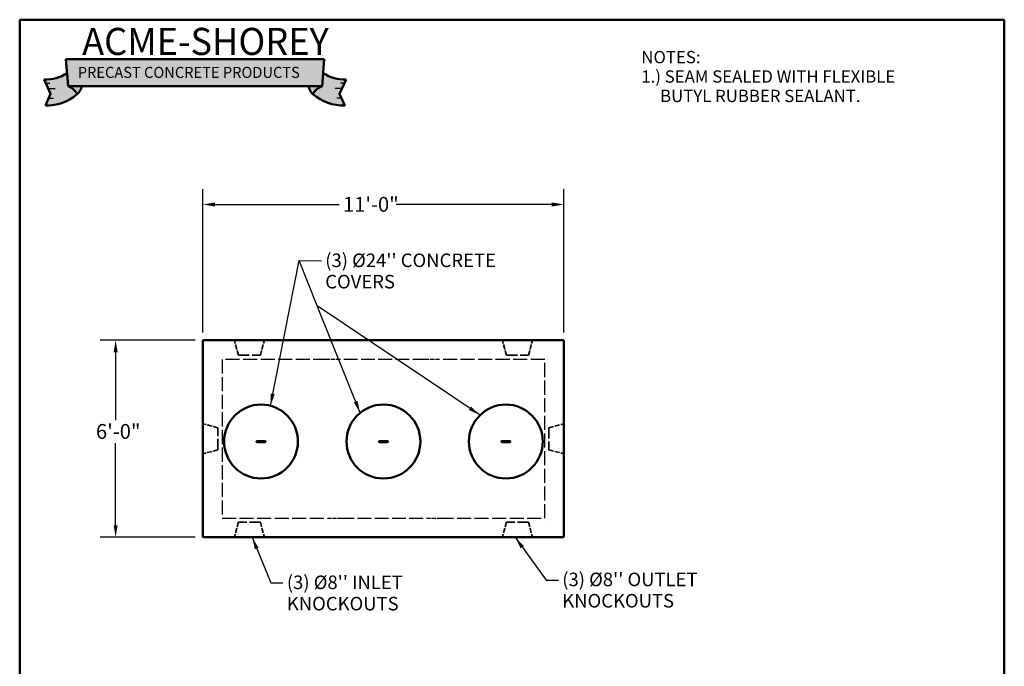
# Model space of a CAD drawing. Units: inches. Extents: x 11 to 371, y 11 to 484.
# Drawn here: x 11 to 371, y 247 to 484 of the extents above; entities that cross this region are included whole.
import ezdxf
from ezdxf.enums import TextEntityAlignment as Align

# ---------------------------------------------------------------- set-up
doc = ezdxf.new("R2010")
doc.units = ezdxf.units.IN
doc.header["$LTSCALE"] = 2430
doc.header["$MEASUREMENT"] = 0
doc.linetypes.add('DASHED', pattern=[0.2067, 0.1654, -0.0413])
for name, color, linetype, lineweight in [('Dimensions(ACME )', 7, 'Continuous', 25), ('Hidden Edges(ACME )', 7, 'DASHED', 35), ('Sketch Geometry(ACME )', 7, 'Continuous', 50), ('Symbols(ACME )', 7, 'Continuous', 25), ('Title (ANSI)', 7, 'Continuous', 50), ('Visible Edges(ACME )', 7, 'Continuous', 50)]:
    doc.layers.add(name, color=color, linetype=linetype, lineweight=lineweight)
doc.layers.add('obj', color=250, linetype='Continuous', lineweight=25, true_color=0x333333)
doc.styles.add('DEFAULT-ACME', font='arial.ttf')
doc.styles.get("Standard").update_dxf_attribs({"font": 'ROMANS.shx'})
doc.dimstyles.new('DEFAULT-ACME -02', dxfattribs={"dimscale": 45, "dimtxt": 0.1200000047683716, "dimasz": 0.09842519462108612, "dimexe": 0.125, "dimexo": 0.0625, "dimgap": 0.03149606299212598, "dimtad": 0, "dimtih": 1, "dimtoh": 1, "dimrnd": 1e-08, "dimzin": 1, "dimdsep": 46, "dimlunit": 4, "dimtxsty": 'DEFAULT-ACME', "dimcen": 0.09, "dimdle": 0.3937007874015748, "dimclrd": 256, "dimclre": 256, "dimclrt": 7, "dimadec": 0, "dimazin": 0, "dimtfac": 1, "dimtofl": 0, "dimtmove": 0, "dimatfit": 3, "dimfxl": 1, "dimfrac": 2, "dimtolj": 1, "dimtzin": 0, "dimlwd": 25, "dimlwe": 25, "dimarcsym": 0})
doc.dimstyles.new('DEFAULT-ACME -04', dxfattribs={"dimscale": 45, "dimtxt": 0.1200000047683716, "dimasz": 0.09842519462108612, "dimexe": 0.125, "dimexo": 0.0625, "dimgap": 0.03149606299212598, "dimtad": 0, "dimtih": 1, "dimtoh": 1, "dimrnd": 1e-08, "dimzin": 1, "dimdsep": 46, "dimlunit": 4, "dimtxsty": 'DEFAULT-ACME', "dimcen": 0.09, "dimdle": 0.3937007874015748, "dimclrd": 256, "dimclre": 256, "dimclrt": 7, "dimadec": 0, "dimazin": 0, "dimtfac": 1, "dimtofl": 0, "dimtmove": 0, "dimatfit": 3, "dimfxl": 1, "dimfrac": 2, "dimtolj": 1, "dimtzin": 0, "dimlwd": 25, "dimlwe": 25, "dimarcsym": 0})
doc.dimstyles.new('DEFAULT-ACME -04$7', dxfattribs={"dimscale": 45, "dimtxt": 0.1200000047683716, "dimasz": 0.09842519462108612, "dimexe": 0.125, "dimexo": 0.0625, "dimgap": 0.03149606299212598, "dimtad": 0, "dimtih": 1, "dimtoh": 1, "dimrnd": 1e-08, "dimzin": 1, "dimdsep": 46, "dimlunit": 4, "dimtxsty": 'DEFAULT-ACME', "dimcen": 0.09, "dimdle": 0.3937007874015748, "dimclrd": 256, "dimclre": 256, "dimclrt": 7, "dimadec": 0, "dimazin": 0, "dimtfac": 1, "dimtofl": 0, "dimtmove": 0, "dimatfit": 3, "dimfxl": 1, "dimfrac": 2, "dimtolj": 1, "dimtzin": 0, "dimlwd": 25, "dimlwe": 25, "dimarcsym": 0})

# ---------------------------------------------------------------- blocks, each defined once
blk = doc.blocks.new('*D7')
at = {"layer": 'Defpoints', "color": 0, "linetype": 'Continuous', "transparency": 16777216}
for p in [(210.243101918473, 416.2367805465922), (78.24310191847306, 366.6304813339938), (210.243101918473, 366.6304813339938)]:
    blk.add_point(p, dxfattribs=at)
at = {"layer": 'Dimensions(ACME )', "color": 156, "linetype": 'Continuous', "lineweight": 25, "true_color": 0x004080, "transparency": 16777216}
for p, q in [((78.24310191847306, 369.4429813339938), (78.24310191847306, 421.8617805465922)), ((210.243101918473, 369.4429813339938), (210.243101918473, 421.8617805465922)), ((82.67223567642193, 416.2367805465922), (128.0466451374489, 416.2367805465922)), ((205.8139681605242, 416.2367805465922), (148.9230378769663, 416.2367805465922))]:
    blk.add_line(p, q, dxfattribs=at)
at = {"layer": 'Dimensions(ACME )', "color": 156, "linetype": 'Continuous', "true_color": 0x004080, "transparency": 16777216}
for points in [[(82.67223567642193, 416.9749695062504), (82.67223567642193, 415.4985915869341), (78.24310191847306, 416.2367805465922)], [(205.8139681605242, 416.9749695062504), (205.8139681605242, 415.4985915869341), (210.243101918473, 416.2367805465922)]]:
    blk.add_solid(points, dxfattribs=at)
at = {"layer": 'Dimensions(ACME )', "color": 7, "linetype": 'Continuous', "lineweight": 25, "transparency": 16777216, "insert": (129.4639679720946, 418.9938748058948), "char_height": 5.400000214576721, "attachment_point": 1, "style": 'DEFAULT-ACME'}
blk.add_mtext('\\A1;11\'-0"', dxfattribs=at)
blk = doc.blocks.new('*D19')
at = {"layer": 'Defpoints', "color": 0, "linetype": 'Continuous', "transparency": 16777216}
for p in [(78.24310191847309, 366.6304813339939), (46.33067718813889, 294.630481333994), (78.24310191847309, 294.630481333994)]:
    blk.add_point(p, dxfattribs=at)
at = {"layer": 'Dimensions(ACME )', "color": 156, "linetype": 'Continuous', "lineweight": 25, "true_color": 0x004080, "transparency": 16777216}
for p, q in [((75.43060191847309, 366.6304813339939), (40.70567718813887, 366.6304813339939)), ((46.33067718813887, 362.2013475760451), (46.33067718813887, 337.4348120092045)), ((46.33067718813889, 299.0596150919429), (46.33067718813888, 329.0859778213079)), ((75.43060191847309, 294.630481333994), (40.70567718813889, 294.630481333994))]:
    blk.add_line(p, q, dxfattribs=at)
at = {"layer": 'Dimensions(ACME )', "color": 156, "linetype": 'Continuous', "true_color": 0x004080, "transparency": 16777216}
for points in [[(45.59248822848073, 362.2013475760451), (47.06886614779702, 362.2013475760451), (46.33067718813887, 366.6304813339939)], [(45.59248822848074, 299.0596150919429), (47.06886614779703, 299.0596150919429), (46.33067718813889, 294.630481333994)]]:
    blk.add_solid(points, dxfattribs=at)
at = {"layer": 'Dimensions(ACME )', "color": 7, "linetype": 'Continuous', "lineweight": 25, "transparency": 16777216, "insert": (39.13865776090002, 336.0174891745588), "char_height": 5.400000214576721, "attachment_point": 1, "style": 'DEFAULT-ACME'}
blk.add_mtext('\\A1;6\'-0"', dxfattribs=at)
blk = doc.blocks.new('Borders Back-Sheet2')
at = {"layer": 'obj', "true_color": 0xffbf00}
blk.add_hatch(color=40, dxfattribs=at).paths.add_polyline_path([(2.70785398968451, 10.20927958608878), (2.724476835754436, 10.42927958608878), (0.6259818238030315, 10.42927958608878), (0.6426046698729575, 10.20927958608878)])
h = blk.add_hatch(color=40, dxfattribs=at)
edge = h.paths.add_edge_path()
edge.add_arc((0.6762940751910071, 10.12328539359715), 0.04733534235275762, 27.59096119754079, 33.69630227081225)
edge.add_arc((0.606037313980897, 10.08998509610734), 0.1247731816411983, 28.51300640312043, 72.95811964827844)
edge.add_line((0.6426046698729603, 10.20927958608878), (0.6344753423958458, 10.31686958827259))
edge.add_arc((0.4650882714201812, 10.56874110136299), 0.3035312816171711, 266.9995173499557, 303.9213766419609, ccw=False)
edge.add_line((0.4492001181551549, 10.26562593264656), (0.5010388680013033, 10.14833564196563))
edge.add_line((0.5010388680013033, 10.14833564196563), (0.4586141270112498, 10.05234547596906))
edge.add_arc((0.461550086931483, 10.45351439872598), 0.4011796660432767, 269.5806875869146, 309.7808932130421)
h = blk.add_hatch(color=40, dxfattribs=at)
edge = h.paths.add_edge_path()
edge.add_line((2.891844532546219, 10.05234547596907), (2.849419791556166, 10.14833564196563))
edge.add_line((2.849419791556166, 10.14833564196563), (2.901258541402314, 10.26562593264656))
edge.add_arc((2.885370388137286, 10.56874110136299), 0.3035312816171694, 236.0786233580391, 273.00048265004466, ccw=False)
edge.add_line((2.715983317161621, 10.31686958827259), (2.70785398968451, 10.20927958608878))
edge.add_arc((2.744421345576575, 10.08998509610734), 0.1247731816411972, 107.0418803517224, 151.4869935968742)
edge.add_arc((2.674164584366432, 10.1232853935971), 0.04733534235275771, 146.3036977291059, 152.4090388023885)
edge.add_arc((2.888908572625992, 10.45351439872598), 0.4011796660432779, 230.2191067869568, 270.4193124130845)
at = {"layer": 'obj', "true_color": 0xcc9966}
h = blk.add_hatch(color=33, dxfattribs=at)
edge = h.paths.add_edge_path()
edge.add_arc((0.6762940751909988, 10.12328539359714), 0.04733534235276782, 27.59096119754198, 33.69630227081219)
edge.add_arc((0.6060373139808942, 10.08998509610734), 0.1247731816411975, 28.51300640312063, 72.95811964827878)
edge.add_line((0.6426046698729575, 10.20927958608878), (0.7550775788050531, 10.20927958608878))
edge.add_arc((0.6318349362079289, 10.23750468695836), 0.126433402522517, 313.11410253740746, 347.100544359833, ccw=False)
h = blk.add_hatch(color=33, dxfattribs=at)
edge = h.paths.add_edge_path()
edge.add_line((2.70785398968451, 10.20927958608878), (2.595381080752418, 10.20927958608878))
edge.add_arc((2.718623723349544, 10.23750468695836), 0.1264334025225169, 192.8994556401644, 226.8858974625904)
edge.add_arc((2.674164584366499, 10.12328539359719), 0.04733534235277343, 146.3036977291737, 152.4090388025267, ccw=False)
edge.add_arc((2.744421345576573, 10.08998509610734), 0.1247731816411972, 107.041880351721, 151.4869935968443, ccw=False)
at = {"layer": 'obj'}
for p, q in [((2.724476835754436, 10.42927958608878), (0.6259818238030308, 10.42927958608878)), ((0.6259818238030315, 10.42927958608878), (0.6426046698729575, 10.20927958608878)), ((2.70785398968451, 10.20927958608878), (2.724476835754436, 10.42927958608878)), ((0.5010388680013033, 10.14833564196563), (0.4492001181551556, 10.26562593264656)), ((2.849419791556166, 10.14833564196563), (2.901258541402314, 10.26562593264656)), ((0.4631391282704932, 10.23408754576252), (0.4936674734026901, 10.23408754576252)), ((0.4819482947091659, 10.19152994926173), (0.5382286661658038, 10.19152994926173)), ((0.6426046698729575, 10.20927958608878), (2.70785398968451, 10.20927958608878)), ((2.868510364848302, 10.19152994926173), (2.812229993391664, 10.19152994926173)), ((2.887319531286976, 10.23408754576252), (2.856791186154778, 10.23408754576252)), ((0.5010388680013033, 10.14833564196563), (0.4586141270112498, 10.05234547596907)), ((0.4857941280686935, 10.11384291242725), (0.5233482097273032, 10.11384291242725)), ((2.864664531488774, 10.11384291242725), (2.827110449830166, 10.11384291242725)), ((2.849419791556166, 10.14833564196563), (2.891844532546219, 10.05234547596907))]:
    blk.add_line(p, q, dxfattribs=at)
for centre, radius, start, end in [((0.4650882714201812, 10.56874110136299), 0.3035312816171701, 266.9995173499558, 303.6459778847641), ((2.885370388137291, 10.56874110136298), 0.3035312816171701, 236.3540221152339, 273.0004826500435), ((0.6060373139808939, 10.08998509610734), 0.1247731816411986, 28.51300640312325, 72.95811964827837), ((0.6318349362079246, 10.23750468695837), 0.1264334025225173, 313.1141025374096, 347.100544359835), ((2.718623723349539, 10.23750468695836), 0.1264334025225169, 192.8994556401664, 226.8858974625927), ((2.744421345576573, 10.08998509610734), 0.1247731816411986, 107.0418803517208, 151.486993596876), ((0.4615500869314827, 10.45351439872598), 0.4011796660432773, 269.5806875869146, 309.780893213042), ((0.6762940751909982, 10.12328539359715), 0.04733534235276422, 27.59096119753278, 33.696302270811), ((2.67416458436646, 10.12328539359714), 0.04733534235276422, 146.3036977291665, 152.4090388024384), ((2.888908572625987, 10.45351439872598), 0.4011796660432773, 230.2191067869578, 270.419312413085)]:
    blk.add_arc(centre, radius, start, end, dxfattribs=at)
at = {"layer": 'Sketch Geometry(ACME )'}
for p, q in [((8.249999999999998, 10.75), (0.2499999999999992, 10.75)), ((0.2499999999999992, 10.75), (0.2500000000000076, 0.2500000000000006)), ((8.250000000000002, 0.2499999999999981), (8.249999999999998, 10.75)), ((2.724476835754436, 10.42927958608878), (0.6259818238030315, 10.42927958608878)), ((0.6259818238030315, 10.42927958608878), (0.6426046698729575, 10.20927958608878)), ((2.70785398968451, 10.20927958608878), (2.724476835754436, 10.42927958608878)), ((0.4492001181551556, 10.26562593264656), (0.5010388680013033, 10.14833564196563)), ((0.6426046698729575, 10.20927958608878), (0.6344753423958458, 10.31686958827259)), ((2.715983317161621, 10.31686958827259), (2.70785398968451, 10.20927958608878)), ((2.849419791556166, 10.14833564196563), (2.901258541402314, 10.26562593264656)), ((0.7550775788050517, 10.20927958608878), (0.6426046698729575, 10.20927958608878)), ((0.6426046698729575, 10.20927958608878), (2.70785398968451, 10.20927958608878)), ((2.70785398968451, 10.20927958608878), (2.595381080752417, 10.20927958608878)), ((0.5010388680013033, 10.14833564196563), (0.4586141270112498, 10.05234547596907)), ((2.891844532546219, 10.05234547596907), (2.849419791556166, 10.14833564196563))]:
    blk.add_line(p, q, dxfattribs=at)
for centre, radius, start, end in [((0.4650882714201812, 10.56874110136299), 0.303531281617171, 266.9995173499556, 303.9213766419609), ((2.885370388137286, 10.56874110136299), 0.3035312816171693, 236.078623358039, 273.0004826500445), ((0.606037313980897, 10.08998509610734), 0.1247731816411983, 28.51300640312044, 72.95811964827847), ((0.6060373139808942, 10.08998509610734), 0.1247731816411975, 28.51300640312058, 72.95811964827858), ((0.6318349362079289, 10.23750468695836), 0.126433402522517, 313.1141025374075, 347.1005443598336), ((2.718623723349544, 10.23750468695836), 0.1264334025225169, 192.8994556401644, 226.8858974625899), ((2.744421345576575, 10.08998509610734), 0.1247731816411973, 107.0418803517224, 151.4869935968742), ((2.744421345576573, 10.08998509610734), 0.1247731816411972, 107.041880351721, 151.4869935968443), ((0.461550086931483, 10.45351439872598), 0.4011796660432767, 269.5806875869146, 309.7808932130421), ((0.6762940751910071, 10.12328539359715), 0.04733534235275761, 27.59096119754083, 33.69630227081229), ((0.6762940751909988, 10.12328539359714), 0.04733534235276781, 27.59096119754204, 33.69630227081223), ((2.674164584366432, 10.1232853935971), 0.04733534235275773, 146.3036977291042, 152.4090388023885), ((2.674164584366499, 10.12328539359719), 0.04733534235277344, 146.3036977291719, 152.4090388025265), ((2.888908572625992, 10.45351439872598), 0.401179666043278, 230.2191067869568, 270.4193124130845)]:
    blk.add_arc(centre, radius, start, end, dxfattribs=at)
at = {"layer": 'obj', "color": 7, "insert": (1.726436560617106, 10.68347978973175), "char_height": 0.2000000063828596, "width": 2.812283991504041, "attachment_point": 2, "line_spacing_factor": 0.2996409833431244}
blk.add_mtext('\\pxsm0.94;\\fCambria|b0|i0;\\W0.98;\\H0.2200; ACME-SHOREY  \\fTahoma|b1|i0;\\W0.98;\\H0.1000;\\P\\fTahoma|b1|i0;\\W0.98;\\H0.1000;\\P', dxfattribs=at)
at = {"layer": 'obj', "color": 242, "true_color": 0xcc0033, "insert": (0.7217630266686399, 10.3670834156569), "char_height": 0.0899999981790077, "attachment_point": 1, "line_spacing_factor": 0.421640008687973}
blk.add_mtext('\\fCambria|b1|i0;\\W0.97;\\H0.0900;PRECAST CONCRETE PRODUCTS', dxfattribs=at)
at = {"layer": 'Symbols(ACME )', "color": 7, "insert": (5.300639336440568, 10.49611286038741), "char_height": 0.1000000031914298, "attachment_point": 1, "line_spacing_factor": 0.9442214965820312, "style": 'DEFAULT-ACME'}
blk.add_mtext('\\fArial|b0|i0;\\H0.1000;NOTES:\\P\\fArial|b0|i0;\\H0.1000;1.) SEAM SEALED WITH FLEXIBLE\\P\\fArial|b0|i0;\\H0.1000;     BUTYL RUBBER SEALANT.', dxfattribs=at)
at = {"layer": 'Symbols(ACME )', "color": 7, "lineweight": 30, "flags": 63}
for tag, height, p in [('WT-TOP', 0.1200000014830762, (4.595000000000002, 0.6899999999999981)), ('Co.', 0.159999998066369, (6.005000000000001, 0.699999999999998)), ('Date', 0.1200000014830762, (7.170000000000001, 0.6699999999999982)), ('Sheet', 0.1000000031914298, (7.73, 0.3899999999999981)), ('Ch#', 0.1000000031914298, (6.48, 0.3899999999999981)), ('Pg#', 0.1000000031914298, (7.060000000000001, 0.3899999999999981))]:
    blk.add_attdef(tag, text='', height=height, dxfattribs=at).set_placement(p, align=Align.TOP_LEFT)
at = {"layer": 'Title (ANSI)', "color": 7, "lineweight": 30, "flags": 63}
for tag, height, p in [('<Name>^M', 0.1799999963580154, (1.250000000000002, 1.092499999999996)), ('ITEM:', 0.159999998066369, (6.720000000000001, 1.102499999999998)), ('<WT-B>', 0.1200000014830762, (4.685000000000001, 0.4499999999999981))]:
    blk.add_attdef(tag, text='', height=height, dxfattribs=at).set_placement(p, align=Align.TOP_LEFT)

msp = doc.modelspace()

# ---------------------------------------------------------------- linework, layer by layer
at = {"layer": 'Hidden Edges(ACME )', "ltscale": 0.004466642625629902}
for p, q in [((91.24310191847304, 361.1304813339938), (89.74310191847304, 366.6304813339938)), ((99.24310191847303, 361.1304813339938), (100.743101918473, 366.6304813339938)), ((189.2431019184731, 361.1304813339938), (187.7431019184731, 366.6304813339938)), ((197.243101918473, 361.1304813339938), (198.743101918473, 366.6304813339938)), ((83.74310191847306, 334.6304813339938), (78.24310191847306, 336.1304813339938)), ((204.743101918473, 334.6304813339938), (210.243101918473, 336.1304813339938)), ((83.74310191847306, 326.6304813339938), (78.24310191847306, 325.1304813339938)), ((204.743101918473, 326.6304813339938), (210.243101918473, 325.1304813339938)), ((91.243101918473, 300.1304813339939), (89.74310191847304, 294.6304813339939)), ((99.24310191847303, 300.1304813339939), (100.743101918473, 294.6304813339939)), ((189.243101918473, 300.1304813339938), (187.7431019184731, 294.6304813339941)), ((197.243101918473, 300.1304813339939), (198.743101918473, 294.6304813339939))]:
    msp.add_line(p, q, dxfattribs=at)
at = {"layer": 'Hidden Edges(ACME )', "ltscale": 0.009847993031144142}
for p, q in [((91.24310191847303, 361.1304813339938), (99.24310191847304, 361.1304813339938)), ((189.2431019184731, 361.1304813339938), (197.243101918473, 361.1304813339938)), ((83.74310191847306, 326.6304813339938), (83.74310191847306, 334.6304813339939)), ((204.743101918473, 334.6304813339939), (204.743101918473, 326.6304813339938)), ((99.243101918473, 300.1304813339939), (91.243101918473, 300.1304813339939)), ((197.243101918473, 300.1304813339939), (189.243101918473, 300.1304813339939))]:
    msp.add_line(p, q, dxfattribs=at)
at = {"layer": 'Hidden Edges(ACME )', "ltscale": 0.001762571511790156}
msp.add_line((204.243101918473, 360.6304813339939), (204.1947148216988, 360.5820942372196), dxfattribs=at)
at = {"layer": 'Hidden Edges(ACME )', "linetype": 'DASHED', "lineweight": 25, "ltscale": 0.01283035706728697}
for p, q in [((85.24310191847306, 359.6304813339938), (85.24310191847306, 301.6304813339938)), ((203.243101918473, 301.6304813339938), (203.243101918473, 359.6304813339938))]:
    msp.add_line(p, q, dxfattribs=at)
at = {"layer": 'Hidden Edges(ACME )', "linetype": 'DASHED', "lineweight": 25, "ltscale": 0.01277505327016115}
for p, q in [((123.7431019184731, 359.6304813339938), (85.24310191847306, 359.6304813339938)), ((203.243101918473, 359.6304813339938), (164.7431019184731, 359.6304813339938)), ((85.24310191847306, 301.6304813339938), (123.743101918473, 301.6304813339939)), ((164.743101918473, 301.6304813339938), (203.243101918473, 301.6304813339938))]:
    msp.add_line(p, q, dxfattribs=at)
at = {"layer": 'Hidden Edges(ACME )', "linetype": 'DASHED', "lineweight": 25, "ltscale": 0.003721320535987616}
for p, q in [((128.4931019184731, 359.6304813339938), (123.7431019184731, 359.6304813339938)), ((164.7431019184731, 359.6304813339938), (159.993101918473, 359.6304813339938)), ((123.743101918473, 301.6304813339939), (128.4931019184731, 301.6304813339939)), ((159.993101918473, 301.6304813339938), (164.743101918473, 301.6304813339938))]:
    msp.add_line(p, q, dxfattribs=at)
at = {"layer": 'Hidden Edges(ACME )', "linetype": 'DASHED', "lineweight": 25, "ltscale": 0.0125427795574069}
for p, q in [((159.993101918473, 359.6304813339938), (128.4931019184731, 359.6304813339938)), ((128.4931019184731, 301.6304813339939), (159.993101918473, 301.6304813339938))]:
    msp.add_line(p, q, dxfattribs=at)
at = {"layer": 'Hidden Edges(ACME )', "linetype": 'DASHED', "lineweight": 25, "ltscale": 0.001762571511790156}
msp.add_line((204.243101918473, 300.6304813339938), (204.1947148216989, 300.678868430768), dxfattribs=at)
at = {"layer": 'Hidden Edges(ACME )', "ltscale": 0.0004598596424330026}
for centre, radius, start, end in [((97.99310191847306, 329.6077833809047), 0.1875, 270, 90), ((100.993101918473, 329.6077833809047), 0.1875, 90, 270), ((142.743101918473, 329.6077833809047), 0.1875000000000001, 270, 90), ((145.7431019184731, 329.6077833809047), 0.1875000000000001, 90, 270), ((187.493101918473, 329.6077833809047), 0.1874999999999997, 270, 90), ((190.493101918473, 329.6077833809047), 0.1874999999999997, 90, 270)]:
    msp.add_arc(centre, radius, start, end, dxfattribs=at)
at = {"layer": 'Visible Edges(ACME )'}
for p, q in [((78.24310191847306, 366.6304813339938), (78.24310191847306, 294.6304813339939)), ((210.243101918473, 366.6304813339938), (78.24310191847306, 366.6304813339938)), ((210.243101918473, 294.6304813339939), (210.243101918473, 366.6304813339938)), ((100.993101918473, 329.7952833809047), (97.99310191847306, 329.7952833809047)), ((97.99310191847306, 329.4202833809047), (100.993101918473, 329.4202833809047)), ((145.7431019184731, 329.7952833809047), (142.743101918473, 329.7952833809047)), ((142.743101918473, 329.4202833809047), (145.7431019184731, 329.4202833809047)), ((190.493101918473, 329.7952833809047), (187.493101918473, 329.7952833809047)), ((187.493101918473, 329.4202833809047), (190.493101918473, 329.4202833809047)), ((78.24310191847306, 294.6304813339939), (210.243101918473, 294.6304813339939))]:
    msp.add_line(p, q, dxfattribs=at)
for centre, radius in [((99.49310191847306, 329.6304813339939), 13.5), ((99.49310191847306, 329.6304813339939), 13.5), ((144.2431019184731, 329.6304813339939), 13.5), ((144.2431019184731, 329.6304813339939), 13.5), ((188.993101918473, 329.6304813339939), 13.5), ((188.993101918473, 329.6304813339939), 13.49999999999998)]:
    msp.add_circle(centre, radius, dxfattribs=at)
for centre, radius, start, end in [((97.99310191847306, 329.6077833809047), 0.1875, 90, 270), ((100.993101918473, 329.6077833809047), 0.1875, 270, 90), ((142.743101918473, 329.6077833809047), 0.1875000000000001, 90, 270), ((145.7431019184731, 329.6077833809047), 0.1875000000000001, 270, 90), ((187.493101918473, 329.6077833809047), 0.1874999999999997, 90, 270), ((190.493101918473, 329.6077833809047), 0.1874999999999997, 270, 90)]:
    msp.add_arc(centre, radius, start, end, dxfattribs=at)

# ---------------------------------------------------------------- block references
at = {"xscale": 45, "yscale": 45, "zscale": 45}
msp.add_blockref('Borders Back-Sheet2', (0, 0), dxfattribs=at)

# ---------------------------------------------------------------- texts
at = {"layer": 'Symbols(ACME )', "color": 7, "char_height": 4.949999841179434, "attachment_point": 1, "line_spacing_factor": 0.9442214369773865, "style": 'DEFAULT-ACME'}
for s, insert, width in [("\\fArial|b0|i0;\\H4.9500;(3) Ø24'' CONCRETE\\P\\fArial|b0|i0;\\H4.9500;COVERS", (122.9680473668346, 398.3088350705156), 66.81367872268196), ("\\fArial|b0|i0;\\H4.9500;(3) Ø8'' INLET\\P\\fArial|b0|i0;\\H4.9500;KNOCKOUTS", (108.9306342967705, 280.6603727875118), 43.8142897575859), ("\\fArial|b0|i0;\\H4.9500;(3) Ø8'' OUTLET\\P\\fArial|b0|i0;\\H4.9500;KNOCKOUTS", (209.6212351470905, 281.7141386056986), 51.43925242536649)]:
    msp.add_mtext(s, dxfattribs=dict(at, insert=insert, width=width))

# ---------------------------------------------------------------- dimensions: what is measured, and where the dimension line sits
at = {"layer": 'Dimensions(ACME )', "color": 156, "linetype": 'Continuous', "lineweight": 25, "true_color": 0x004080}
for base, p2, angle, dimstyle, override, picture, middle in [((210.243101918473, 416.2367805465922), (210.243101918473, 366.6304813339938), 180, 'DEFAULT-ACME -02', {"dimgap": 0.03149606299212598, "dimtih": 0, "dimtoh": 0, "dimdec": 2, "dimlfac": 1, "dimtol": 0, "dimlim": 0, "dimtp": 0, "dimtm": -0, "dimtdec": 2, "dimatfit": 1}, '*D7', (138.4848415072076, 416.2367805465922)), ((46.33067718813889, 294.630481333994), (78.24310191847306, 294.6304813339939), 90, 'DEFAULT-ACME -04', {"dimgap": 0.03149606299212598, "dimdec": 2, "dimlfac": 1, "dimtol": 0, "dimlim": 0, "dimtp": 0, "dimtm": -0, "dimtdec": 2, "dimatfit": 1}, '*D19', (46.33067718813896, 333.2603949152561))]:
    dim = msp.add_linear_dim(base=base, p1=(78.24310191847306, 366.6304813339938), p2=p2, angle=angle, dimstyle=dimstyle, override=override, dxfattribs=at)
    dim.commit()
    dim.dimension.update_dxf_attribs({"geometry": picture, "text_midpoint": middle, "dimtype": 160})

# ---------------------------------------------------------------- leaders
at = {"layer": 'Symbols(ACME )', "color": 156, "linetype": 'Continuous', "lineweight": 25, "true_color": 0x004080, "annotation_type": 0, "has_hookline": 1, "hookline_direction": 0}
for points, text_width in [([(102.9374522576594, 342.6836974411817), (113.4235352043907, 395.79370523751), (121.550724532189, 395.6088350371463)], 66.01800818553887), ([(96.23850722459456, 294.6304813339939), (103.084177704176, 277.9603727541426), (107.5133114621248, 277.9603727541426)], 43.19938608458391), ([(192.4237966535143, 294.6304813339939), (203.7747785544959, 279.0141385723293), (208.2039123124448, 279.0141385723293)], 50.88100272851297)]:
    msp.add_leader(points, dimstyle='DEFAULT-ACME -04$7', override={"dimtad": 0}, dxfattribs=dict(at, text_width=text_width))
at = {"layer": 'Symbols(ACME )', "color": 156, "linetype": 'Continuous', "lineweight": 25, "true_color": 0x004080}
for points in [[(135.7158581073533, 340.0964315051785), (120.052312945036, 379.231732313529), (113.4235352043907, 395.79370523751)], [(179.5566144316824, 339.2846360826833), (120.052312945036, 379.231732313529)]]:
    msp.add_leader(points, dimstyle='DEFAULT-ACME -04$7', override={"dimtad": 0}, dxfattribs=at)

doc.saveas('drawing.dxf')
